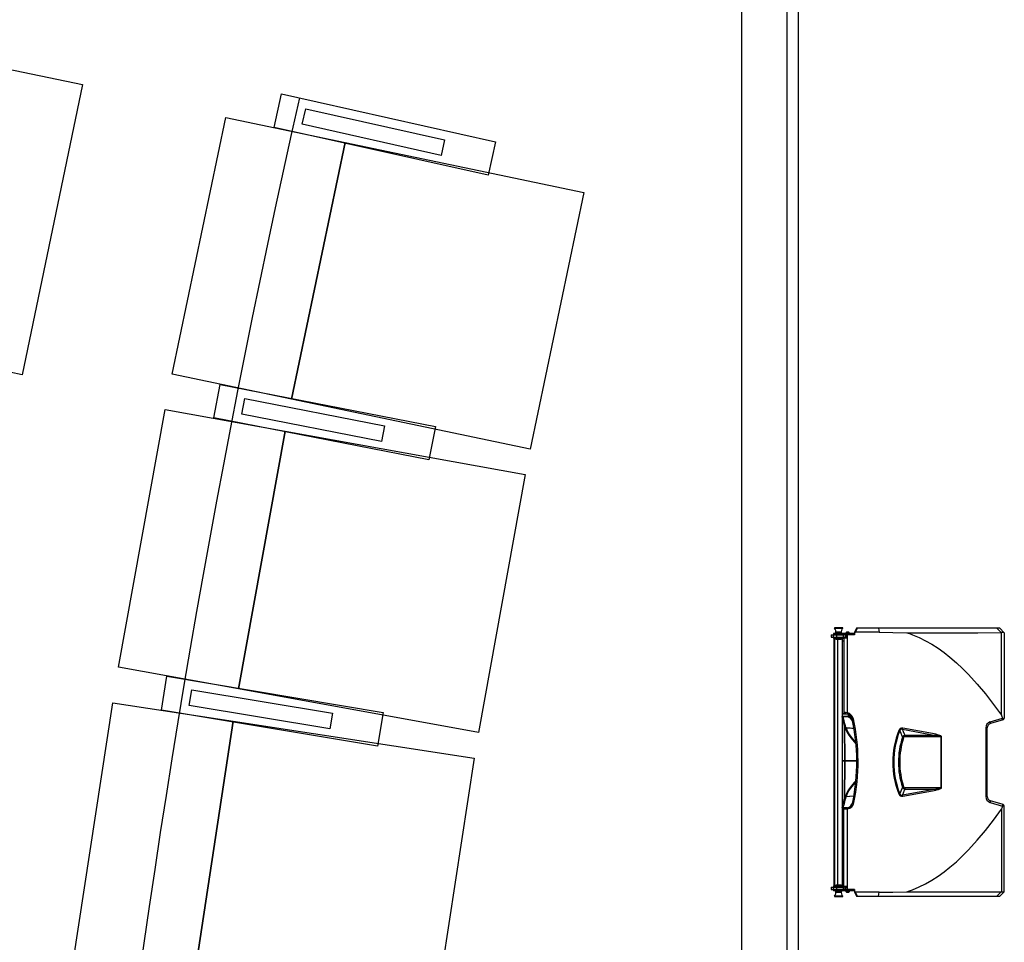
# Model space of a CAD drawing. Units: millimetres. Extents: x 337150 to 791613, y 158598 to 263348.
# Drawn here: x 641051 to 642780, y 191009 to 192629 of the extents above; entities that cross this region are included whole.
import ezdxf

# ---------------------------------------------------------------- set-up
doc = ezdxf.new("R2010")
doc.units = ezdxf.units.MM
doc.header["$LTSCALE"] = 10
doc.layers.add('도면층2', color=254, linetype='Continuous')

msp = doc.modelspace()

# ---------------------------------------------------------------- linework, layer by layer
at = {"layer": '도면층2', "color": 253}
for p, q in [((642318.264, 194699.392), (642318.264, 188335.771)), ((642398.264, 194697.926), (642398.264, 188335.771)), ((642418.264, 194660.565), (642418.264, 188335.771)), ((642418.264, 194660.565), (642418.264, 188335.771)), ((640742.389, 192602.045), (641161.411, 192514.84)), ((641161.411, 192514.84), (641055.461, 192005.748)), ((641497.882, 192439.853), (641510.989, 192498.404)), ((641510.989, 192498.404), (641886.691, 192414.304)), ((641547.242, 192445.2), (641553.359, 192472.523)), ((641553.359, 192472.523), (641797.321, 192417.913)), ((641318.941, 192006.909), (641413.252, 192457.137)), ((641413.252, 192457.137), (641622.706, 192413.262)), ((641791.205, 192390.589), (641547.242, 192445.2)), ((641873.585, 192355.753), (641497.882, 192439.853)), ((641528.395, 191963.034), (641622.706, 192413.262)), ((641622.706, 192413.262), (641528.395, 191963.034)), ((641622.706, 192413.262), (642041.614, 192325.511)), ((641797.321, 192417.913), (641791.205, 192390.589)), ((641886.691, 192414.304), (641873.585, 192355.753)), ((642041.614, 192325.511), (641947.303, 191875.283)), ((641055.461, 192005.748), (640636.439, 192092.953)), ((641528.395, 191963.034), (641318.941, 192006.909)), ((641391.899, 191929.886), (641403.393, 191988.775)), ((641403.393, 191988.775), (641781.263, 191915.021)), ((641441.094, 191936.586), (641446.457, 191964.068)), ((641446.457, 191964.068), (641691.827, 191916.175)), ((641947.303, 191875.283), (641528.395, 191963.034)), ((641224.91, 191492.194), (641306.826, 191944.841)), ((641306.826, 191944.841), (641517.406, 191906.732)), ((641769.768, 191856.132), (641391.899, 191929.886)), ((641686.463, 191888.694), (641441.094, 191936.586)), ((641435.49, 191454.085), (641517.406, 191906.732)), ((641517.406, 191906.732), (641435.49, 191454.085)), ((641517.406, 191906.732), (641938.565, 191830.515)), ((641691.827, 191916.175), (641686.463, 191888.694)), ((641781.263, 191915.021), (641769.768, 191856.132)), ((641938.565, 191830.515), (641856.649, 191377.867)), ((642481.651, 191561.022), (642496.251, 191561.022)), ((642496.181, 191561.193), (642481.721, 191561.193)), ((642486.451, 191561.693), (642486.951, 191562.193)), ((642486.451, 191561.693), (642491.451, 191561.693)), ((642486.451, 191561.193), (642486.451, 191561.693)), ((642486.951, 191562.193), (642490.951, 191562.193)), ((642490.951, 191562.193), (642491.451, 191561.693)), ((642491.451, 191561.693), (642491.451, 191561.193)), ((642520.215, 191560.593), (642516.951, 191553.593)), ((642518.698, 191553.593), (642521.962, 191560.593)), ((642772.251, 191560.593), (642520.215, 191560.593)), ((642558.961, 191560.593), (642559.951, 191553.593)), ((642771.7, 191555.907), (642767, 191560.593)), ((642772.251, 191560.593), (642779.951, 191552.894)), ((642476.097, 191548.843), (642476.097, 191544.843)), ((642476.097, 191548.843), (642498.07, 191548.843)), ((642476.097, 191544.843), (642498.07, 191544.843)), ((642479.644, 191548.843), (642479.644, 191544.843)), ((642515.951, 191551.193), (642479.951, 191551.193)), ((642479.951, 191551.193), (642479.951, 191549.193)), ((642516.951, 191549.193), (642479.951, 191549.193)), ((642500.951, 191544.493), (642479.951, 191544.493)), ((642479.951, 191544.493), (642479.951, 191542.493)), ((642497.951, 191542.493), (642479.951, 191542.493)), ((642480.451, 191549.193), (642480.451, 191548.843)), ((642480.451, 191544.843), (642480.451, 191544.493)), ((642483.951, 191551.985), (642484.951, 191551.985)), ((642483.951, 191551.193), (642483.951, 191551.985)), ((642484.451, 191541.693), (642484.451, 191542.493)), ((642484.951, 191553.443), (642485.201, 191553.693)), ((642484.951, 191553.443), (642492.951, 191553.443)), ((642484.951, 191551.443), (642484.951, 191553.443)), ((642492.951, 191551.443), (642484.951, 191551.443)), ((642485.201, 191551.193), (642484.951, 191551.443)), ((642485.151, 191551.193), (642485.151, 191551.243)), ((642492.701, 191553.693), (642485.201, 191553.693)), ((642485.368, 191548.843), (642485.368, 191544.843)), ((642486.451, 191548.843), (642486.451, 191549.193)), ((642486.451, 191544.493), (642486.451, 191544.843)), ((642487.048, 191551.193), (642487.048, 191549.193)), ((642487.048, 191544.493), (642487.048, 191542.493)), ((642491.451, 191549.193), (642491.451, 191548.843)), ((642491.451, 191544.843), (642491.451, 191544.493)), ((642492.701, 191553.693), (642492.951, 191553.443)), ((642492.951, 191551.443), (642492.701, 191551.193)), ((642492.751, 191551.243), (642492.751, 191551.193)), ((642492.951, 191553.443), (642492.951, 191551.443)), ((642492.951, 191551.985), (642493.951, 191551.985)), ((642493.451, 191542.493), (642493.451, 191541.693)), ((642493.951, 191551.985), (642493.951, 191551.193)), ((642495.664, 191551.193), (642495.664, 191549.193)), ((642495.664, 191544.493), (642495.664, 191542.493)), ((642496.094, 191549.193), (642496.094, 191548.843)), ((642496.094, 191544.843), (642496.094, 191544.493)), ((642496.47, 191548.843), (642496.47, 191549.193)), ((642496.47, 191544.493), (642496.47, 191544.843)), ((642497.138, 191548.843), (642497.138, 191544.843)), ((642497.146, 191548.843), (642497.146, 191544.843)), ((642497.568, 191548.843), (642497.568, 191544.843)), ((642497.717, 191544.843), (642497.717, 191548.843)), ((642497.951, 191544.493), (642497.951, 191410.757)), ((642502.94, 191544.193), (642497.951, 191544.193)), ((642497.951, 191543.693), (642503.003, 191543.693)), ((642498.405, 191544.493), (642498.405, 191549.193)), ((642508.951, 191551.743), (642500.951, 191551.743)), ((642500.951, 191551.443), (642500.951, 191551.743)), ((642508.951, 191551.443), (642500.951, 191551.443)), ((642500.951, 191549.193), (642500.951, 191544.193)), ((642504.016, 191544.693), (642500.951, 191544.693)), ((642508.701, 191551.993), (642501.201, 191551.993)), ((642506.852, 191553.704), (642503.049, 191553.704)), ((642505.748, 191553.793), (642503.301, 191553.793)), ((642503.473, 191549.193), (642503.473, 191544.693)), ((642503.866, 191544.09), (642503.651, 191544.148)), ((642503.898, 191553.793), (642503.976, 191553.785)), ((642503.976, 191553.785), (642504.154, 191553.793)), ((642504.016, 191544.693), (642504.016, 191549.193)), ((642504.493, 191412.214), (642504.493, 191549.193)), ((642505.525, 191553.793), (642505.703, 191553.785)), ((642505.703, 191553.785), (642505.803, 191553.793)), ((642506.6, 191553.793), (642505.803, 191553.793)), ((642506.577, 191553.793), (642506.678, 191553.785)), ((642506.678, 191553.785), (642506.6, 191553.793)), ((642508.951, 191551.743), (642508.951, 191551.443)), ((642515.951, 191549.193), (642515.951, 191551.193)), ((642516.951, 191553.593), (642516.951, 191549.193)), ((642559.951, 191553.593), (642518.698, 191553.593)), ((642559.951, 191553.593), (642584.249, 191553.426)), ((642584.249, 191553.426), (642608.547, 191552.924)), ((642608.547, 191552.924), (642650.333, 191552.927)), ((642608.547, 191552.924), (642613.696, 191551.208)), ((642613.696, 191551.208), (642618.796, 191549.337)), ((642618.796, 191549.337), (642630.421, 191544.433)), ((642630.421, 191544.433), (642641.735, 191538.804)), ((642650.333, 191552.927), (642691.951, 191552.931)), ((642691.951, 191552.931), (642733.422, 191552.935)), ((642733.422, 191552.935), (642774.677, 191552.939)), ((642774.677, 191552.939), (642771.7, 191555.907)), ((642774.769, 191552.938), (642774.677, 191552.939)), ((642774.769, 191408.135), (642774.769, 191552.938)), ((642779.951, 191552.893), (642779.951, 191402.834)), ((642480.451, 191541.593), (642480.451, 191539.993)), ((642495.451, 191541.593), (642480.451, 191541.593)), ((642480.451, 191541.593), (642480.451, 191539.993)), ((642480.451, 191539.993), (642480.451, 191111.193)), ((642482.797, 191539.593), (642481.951, 191539.593)), ((642481.951, 191539.593), (642481.951, 191111.593)), ((642484.451, 191541.693), (642493.451, 191541.693)), ((642485.451, 191541.593), (642485.451, 191541.693)), ((642486.951, 191541.593), (642486.951, 191109.593)), ((642490.8, 191541.693), (642490.8, 191541.593)), ((642490.871, 191541.693), (642490.871, 191541.593)), ((642492.026, 191541.693), (642492.026, 191541.593)), ((642492.169, 191541.693), (642492.169, 191541.593)), ((642497.951, 191538.193), (642495.225, 191538.193)), ((642495.451, 191541.593), (642495.451, 191109.593)), ((642495.451, 191538.093), (642495.458, 191538.193)), ((642641.735, 191538.804), (642652.705, 191532.539)), ((642652.705, 191532.539), (642663.624, 191525.508)), ((642663.624, 191525.508), (642674.197, 191517.943)), ((642674.197, 191517.943), (642684.423, 191509.913)), ((642684.423, 191509.913), (642695.769, 191500.184)), ((641435.49, 191454.085), (641224.91, 191492.194)), ((642695.769, 191500.184), (642706.708, 191489.98)), ((641299.955, 191417.203), (641309.828, 191476.385)), ((641309.828, 191476.385), (641689.58, 191413.032)), ((642706.708, 191489.98), (642717.256, 191479.371)), ((642717.256, 191479.371), (642732.527, 191462.674)), ((642732.527, 191462.674), (642746.797, 191445.627)), ((641348.947, 191425.251), (641353.555, 191452.869)), ((641353.555, 191452.869), (641600.147, 191411.73)), ((641856.649, 191377.867), (641435.49, 191454.085)), ((642746.797, 191445.627), (642761.106, 191427.128)), ((641145.045, 190975.091), (641214.504, 191429.816)), ((641214.504, 191429.816), (641426.05, 191397.503)), ((641595.539, 191384.112), (641348.947, 191425.251)), ((642761.106, 191427.128), (642774.769, 191408.135)), ((641679.707, 191353.849), (641299.955, 191417.203)), ((641600.147, 191411.73), (641595.539, 191384.112)), ((641689.58, 191413.032), (641679.707, 191353.849)), ((642497.951, 191410.757), (642495.451, 191410.706)), ((642495.451, 191410.593), (642500.974, 191410.593)), ((642505.616, 191409.659), (642495.451, 191409.684)), ((642495.451, 191405.685), (642506.476, 191405.657)), ((642509.294, 191405.628), (642495.451, 191405.628)), ((642495.451, 191405.593), (642502.04, 191405.593)), ((642495.531, 191405.593), (642495.451, 191405.593)), ((642501.19, 191412.593), (642497.951, 191412.593)), ((642500.974, 191410.593), (642503.748, 191410.268)), ((642504.493, 191412.214), (642501.19, 191412.593)), ((642506.476, 191405.657), (642506.485, 191409.253)), ((642506.476, 191405.657), (642506.803, 191405.744)), ((642506.476, 191405.657), (642509.294, 191405.628)), ((642506.803, 191405.744), (642507.118, 191405.978)), ((642507.118, 191405.978), (642507.41, 191406.352)), ((642507.41, 191406.352), (642507.666, 191406.849)), ((642507.666, 191406.849), (642507.878, 191407.453)), ((642507.878, 191407.453), (642508.037, 191408.14)), ((642508.037, 191408.14), (642508.061, 191408.277)), ((641356.591, 190942.777), (641426.05, 191397.503)), ((641426.05, 191397.503), (641356.591, 190942.777)), ((641426.05, 191397.503), (641849.143, 191332.875)), ((642495.451, 191400.68), (642496.127, 191400.68)), ((642496.127, 191400.68), (642497.41, 191394.65)), ((642497.41, 191394.65), (642499.036, 191388.679)), ((642499.891, 191393.057), (642498.097, 191400.989)), ((642499.036, 191388.679), (642499.324, 191328.093)), ((642500.957, 191389.202), (642499.891, 191393.057)), ((642500.049, 191388.679), (642500.642, 191386.714)), ((642500.337, 191328.093), (642500.049, 191388.679)), ((642501.538, 191387.278), (642500.957, 191389.202)), ((642503.129, 191382.746), (642501.538, 191387.278)), ((642508.621, 191403.628), (642509.572, 191403.628)), ((642755.251, 191396.28), (642776.522, 191402.581)), ((642777.803, 191399.957), (642755.679, 191393.404)), ((642776.281, 191399.506), (642776.287, 191399.508)), ((642776.287, 191399.508), (642776.462, 191399.606)), ((642776.462, 191399.606), (642776.708, 191400.023)), ((642776.522, 191402.581), (642776.545, 191402.484)), ((642776.742, 191401.537), (642776.545, 191402.484)), ((642776.708, 191400.023), (642776.8, 191400.689)), ((642776.8, 191400.689), (642776.742, 191401.537)), ((642500.642, 191386.714), (642502.471, 191381.488)), ((642502.471, 191381.488), (642503.654, 191378.732)), ((642502.537, 191386.273), (642502.545, 191386.317)), ((642503.476, 191383.469), (642502.537, 191386.273)), ((642502.537, 191386.273), (642504.531, 191386.121)), ((642502.545, 191386.317), (642502.546, 191386.32)), ((642502.546, 191386.32), (642502.547, 191386.315)), ((642502.546, 191386.317), (642509.306, 191385.802)), ((642505.091, 191378.409), (642503.129, 191382.746)), ((642504.875, 191379.967), (642503.476, 191383.469)), ((642503.654, 191378.732), (642505.043, 191376.083)), ((642504.531, 191386.121), (642512.506, 191385.502)), ((642506.269, 191377.299), (642504.875, 191379.967)), ((642505.043, 191376.083), (642506.936, 191373.252)), ((642507.515, 191374.43), (642505.091, 191378.409)), ((642508.152, 191374.381), (642506.269, 191377.299)), ((642506.936, 191373.252), (642508.954, 191370.521)), ((642511.716, 191368.843), (642507.515, 191374.43)), ((642510.421, 191371.27), (642508.152, 191374.381)), ((642508.954, 191370.521), (642511.153, 191367.646)), ((642509.306, 191385.802), (642515.647, 191385.288)), ((642513.532, 191367.318), (642510.421, 191371.27)), ((642512.506, 191385.502), (642515.693, 191385.25)), ((642596.289, 191380.642), (642598.036, 191376.479)), ((642598.036, 191376.479), (642599.878, 191372.087)), ((642599.878, 191372.087), (642601.024, 191369.349)), ((642602.908, 191379.158), (642601.093, 191383.408)), ((642601.093, 191383.408), (642659.944, 191372.658)), ((642660.368, 191374.505), (642601.517, 191385.255)), ((642604.776, 191374.795), (642602.908, 191379.158)), ((642605.693, 191372.658), (642604.776, 191374.795)), ((642605.693, 191372.658), (642605.693, 191370.81)), ((642659.944, 191372.658), (642605.693, 191372.658)), ((642605.693, 191370.81), (642668.574, 191370.81)), ((642668.574, 191371.158), (642668.574, 191280.029)), ((642669.556, 191370.695), (642668.998, 191371.507)), ((642669.563, 191370.682), (642669.556, 191370.695)), ((642669.563, 191280.505), (642669.563, 191370.682)), ((642749.951, 191385.733), (642747.375, 191385.733)), ((642747.375, 191385.733), (642747.375, 191265.454)), ((642749.951, 191265.454), (642749.951, 191385.733)), ((642511.153, 191367.646), (642516.381, 191361.316)), ((642518.723, 191360.566), (642511.716, 191368.843)), ((642517.021, 191363.172), (642513.532, 191367.318)), ((642516.381, 191361.316), (642519.44, 191357.98)), ((642519.078, 191360.899), (642517.021, 191363.172)), ((642519.076, 191360.202), (642518.723, 191360.566)), ((642601.024, 191369.349), (642603.132, 191368.672)), ((641849.143, 191332.875), (641779.684, 190878.15)), ((642520.942, 191328.093), (642495.451, 191328.093)), ((642520.945, 191327.593), (642495.451, 191327.593)), ((642499.25, 191327.593), (642498.939, 191262.172)), ((642499.952, 191262.172), (642500.262, 191327.593)), ((642583.984, 191325.593), (642585.881, 191325.593)), ((642594.051, 191325.593), (642596.372, 191325.593)), ((642511.153, 191283.541), (642507.407, 191278.586)), ((642513.76, 191286.779), (642511.153, 191283.541)), ((642511.716, 191282.344), (642516.887, 191288.603)), ((642512.669, 191282.811), (642515.146, 191285.835)), ((642516.437, 191289.935), (642513.76, 191286.779)), ((642515.146, 191285.835), (642517.884, 191289.007)), ((642519.182, 191292.999), (642516.437, 191289.935)), ((642516.887, 191288.603), (642519.126, 191291.046)), ((642517.884, 191289.007), (642519.134, 191290.371)), ((642519.407, 191293.239), (642519.182, 191292.999)), ((642501.399, 191266.775), (642500.642, 191264.473)), ((642502.268, 191269.177), (642501.399, 191266.775)), ((642501.538, 191263.909), (642503.307, 191268.969)), ((642504.376, 191273.913), (642502.268, 191269.177)), ((642502.537, 191264.914), (642502.964, 191266.215)), ((642515.788, 191265.919), (642502.545, 191264.879)), ((642502.964, 191266.215), (642504.103, 191269.366)), ((642503.307, 191268.969), (642504.449, 191271.635)), ((642504.103, 191269.366), (642504.875, 191271.22)), ((642505.812, 191276.315), (642504.376, 191273.913)), ((642504.449, 191271.635), (642505.793, 191274.191)), ((642504.875, 191271.22), (642505.798, 191273.158)), ((642505.793, 191274.191), (642507.63, 191276.918)), ((642505.798, 191273.158), (642507.035, 191275.268)), ((642507.407, 191278.586), (642505.812, 191276.315)), ((642507.035, 191275.268), (642508.62, 191277.518)), ((642507.63, 191276.918), (642509.586, 191279.561)), ((642515.767, 191265.942), (642508.019, 191265.335)), ((642508.62, 191277.518), (642510.421, 191279.917)), ((642509.586, 191279.561), (642511.716, 191282.344)), ((642510.421, 191279.917), (642512.669, 191282.811)), ((642598.036, 191274.708), (642596.289, 191270.545)), ((642599.878, 191279.1), (642598.036, 191274.708)), ((642601.024, 191281.838), (642599.878, 191279.1)), ((642601.024, 191281.838), (642603.132, 191282.515)), ((642659.944, 191278.529), (642601.093, 191267.779)), ((642601.093, 191267.779), (642602.908, 191272.029)), ((642601.517, 191265.932), (642660.368, 191276.682)), ((642602.908, 191272.029), (642604.776, 191276.392)), ((642604.776, 191276.392), (642605.693, 191278.529)), ((642668.574, 191280.377), (642605.693, 191280.377)), ((642605.693, 191278.529), (642605.693, 191280.377)), ((642605.693, 191278.529), (642659.944, 191278.529)), ((642668.998, 191279.68), (642669.556, 191280.492)), ((642669.556, 191280.492), (642669.563, 191280.505)), ((642496.127, 191250.507), (642495.451, 191250.507)), ((642500.642, 191264.473), (642499.952, 191262.172)), ((642500.861, 191261.654), (642501.538, 191263.909)), ((642501.599, 191264.092), (642501.547, 191263.902)), ((642508.019, 191265.335), (642502.537, 191264.914)), ((642502.537, 191264.914), (642502.545, 191264.87)), ((642502.545, 191264.87), (642502.546, 191264.867)), ((642502.546, 191264.867), (642502.546, 191264.868)), ((642749.951, 191265.454), (642747.375, 191265.454)), ((642755.251, 191254.907), (642776.522, 191248.606)), ((642777.803, 191251.23), (642755.679, 191257.783)), ((642776.281, 191251.681), (642776.287, 191251.679)), ((642776.287, 191251.679), (642776.462, 191251.581)), ((642776.462, 191251.581), (642776.708, 191251.164)), ((642776.522, 191248.606), (642776.545, 191248.703)), ((642776.742, 191249.65), (642776.545, 191248.703)), ((642776.708, 191251.164), (642776.8, 191250.498)), ((642776.8, 191250.498), (642776.742, 191249.65)), ((642495.451, 191245.594), (642495.531, 191245.594)), ((642495.451, 191245.459), (642497.951, 191245.43)), ((642502.04, 191245.593), (642495.542, 191245.593)), ((642497.951, 191106.693), (642497.951, 191245.43)), ((642497.951, 191243.593), (642502.278, 191243.593)), ((642503.9, 191245.739), (642502.04, 191245.593)), ((642502.278, 191243.593), (642504.493, 191243.763)), ((642504.493, 191101.993), (642504.493, 191243.763)), ((642761.106, 191224.059), (642774.769, 191243.052)), ((642774.769, 191243.052), (642774.769, 191098.249)), ((642779.951, 191098.293), (642779.951, 191248.353)), ((642746.797, 191205.56), (642761.106, 191224.059)), ((642732.527, 191188.513), (642746.797, 191205.56)), ((642717.256, 191171.816), (642732.527, 191188.513)), ((642706.708, 191161.207), (642717.256, 191171.816)), ((642684.423, 191141.274), (642695.769, 191151.003)), ((642695.769, 191151.003), (642706.708, 191161.207)), ((642663.624, 191125.679), (642674.197, 191133.244)), ((642674.197, 191133.244), (642684.423, 191141.274)), ((642480.451, 191111.193), (642480.451, 191109.593)), ((642480.451, 191111.193), (642480.451, 191109.593)), ((642482.797, 191111.593), (642481.951, 191111.593)), ((642495.225, 191112.993), (642497.951, 191112.993)), ((642495.458, 191112.993), (642495.451, 191113.094)), ((642630.421, 191106.754), (642641.735, 191112.383)), ((642641.735, 191112.383), (642652.705, 191118.648)), ((642652.705, 191118.648), (642663.624, 191125.679)), ((642476.097, 191106.343), (642476.097, 191102.343)), ((642476.097, 191106.343), (642498.07, 191106.343)), ((642476.097, 191102.343), (642498.07, 191102.343)), ((642479.644, 191106.343), (642479.644, 191102.343)), ((642497.951, 191108.693), (642479.951, 191108.693)), ((642479.951, 191108.693), (642479.951, 191106.693)), ((642500.951, 191106.693), (642479.951, 191106.693)), ((642516.951, 191101.993), (642479.951, 191101.993)), ((642479.951, 191101.993), (642479.951, 191099.993)), ((642515.951, 191099.993), (642479.951, 191099.993)), ((642480.451, 191109.593), (642495.451, 191109.593)), ((642480.451, 191106.693), (642480.451, 191106.343)), ((642480.451, 191102.343), (642480.451, 191101.993)), ((642483.951, 191099.202), (642483.951, 191099.993)), ((642484.951, 191099.202), (642483.951, 191099.202)), ((642493.451, 191109.493), (642484.451, 191109.493)), ((642484.451, 191108.693), (642484.451, 191109.493)), ((642484.951, 191099.743), (642485.201, 191099.993)), ((642484.951, 191099.743), (642492.951, 191099.743)), ((642484.951, 191097.743), (642484.951, 191099.743)), ((642492.951, 191097.743), (642484.951, 191097.743)), ((642485.201, 191097.493), (642484.951, 191097.743)), ((642485.201, 191097.493), (642492.701, 191097.493)), ((642485.368, 191106.343), (642485.368, 191102.343)), ((642485.451, 191109.493), (642485.451, 191109.593)), ((642486.451, 191106.343), (642486.451, 191106.693)), ((642486.451, 191101.993), (642486.451, 191102.343)), ((642487.048, 191108.693), (642487.048, 191106.693)), ((642487.048, 191101.993), (642487.048, 191099.993)), ((642491.451, 191106.693), (642491.451, 191106.343)), ((642491.451, 191102.343), (642491.451, 191101.993)), ((642492.451, 191109.593), (642492.451, 191109.493)), ((642492.701, 191099.993), (642492.951, 191099.743)), ((642492.951, 191097.743), (642492.701, 191097.493)), ((642492.951, 191099.743), (642492.951, 191097.743)), ((642493.951, 191099.202), (642492.951, 191099.202)), ((642493.451, 191109.493), (642493.451, 191108.693)), ((642493.951, 191099.993), (642493.951, 191099.202)), ((642495.664, 191108.693), (642495.664, 191106.693)), ((642495.664, 191101.993), (642495.664, 191099.993)), ((642496.094, 191106.693), (642496.094, 191106.343)), ((642496.094, 191102.343), (642496.094, 191101.993)), ((642496.47, 191106.343), (642496.47, 191106.693)), ((642496.47, 191101.993), (642496.47, 191102.343)), ((642497.138, 191106.343), (642497.138, 191102.343)), ((642497.146, 191106.343), (642497.146, 191102.343)), ((642497.568, 191106.343), (642497.568, 191102.343)), ((642497.717, 191102.343), (642497.717, 191106.343)), ((642503.003, 191107.493), (642497.951, 191107.493)), ((642497.951, 191106.993), (642503.481, 191106.993)), ((642498.405, 191101.993), (642498.405, 191106.693)), ((642500.951, 191101.993), (642500.951, 191106.993)), ((642500.951, 191106.493), (642504.016, 191106.493)), ((642500.951, 191099.743), (642508.951, 191099.743)), ((642500.951, 191099.443), (642500.951, 191099.743)), ((642500.951, 191099.443), (642508.951, 191099.443)), ((642501.201, 191099.193), (642508.701, 191099.193)), ((642502.951, 191106.851), (642503.651, 191107.039)), ((642503.049, 191097.483), (642506.852, 191097.483)), ((642503.375, 191097.393), (642503.255, 191097.402)), ((642503.255, 191097.402), (642503.311, 191097.393)), ((642503.301, 191097.393), (642506.601, 191097.393)), ((642503.473, 191106.493), (642503.473, 191101.993)), ((642504.016, 191101.993), (642504.016, 191106.493)), ((642504.41, 191097.402), (642504.291, 191097.393)), ((642504.585, 191097.393), (642504.41, 191097.402)), ((642506.106, 191097.402), (642505.931, 191097.393)), ((642506.161, 191097.393), (642506.106, 191097.402)), ((642508.951, 191099.743), (642508.951, 191099.443)), ((642515.951, 191099.993), (642515.951, 191101.993)), ((642516.951, 191101.993), (642516.951, 191097.593)), ((642516.951, 191097.593), (642520.215, 191090.593)), ((642521.962, 191090.593), (642518.698, 191097.593)), ((642559.951, 191097.593), (642518.698, 191097.593)), ((642558.961, 191090.593), (642559.951, 191097.593)), ((642559.951, 191097.593), (642584.249, 191097.761)), ((642584.249, 191097.761), (642608.547, 191098.263)), ((642608.547, 191098.263), (642613.696, 191099.979)), ((642608.547, 191098.263), (642650.333, 191098.26)), ((642613.696, 191099.979), (642618.796, 191101.85)), ((642618.796, 191101.85), (642630.421, 191106.754)), ((642650.333, 191098.26), (642691.951, 191098.256)), ((642691.951, 191098.256), (642733.422, 191098.252)), ((642733.422, 191098.252), (642774.677, 191098.248)), ((642771.7, 191095.28), (642767, 191090.593)), ((642774.677, 191098.248), (642771.7, 191095.28)), ((642772.251, 191090.593), (642779.951, 191098.293)), ((642774.769, 191098.249), (642774.677, 191098.248)), ((642779.951, 191098.293), (642779.951, 191098.293)), ((642496.251, 191090.165), (642481.651, 191090.165)), ((642481.721, 191089.993), (642496.181, 191089.993)), ((642486.451, 191089.493), (642486.451, 191089.993)), ((642491.451, 191089.493), (642486.451, 191089.493)), ((642486.951, 191088.993), (642486.451, 191089.493)), ((642490.951, 191088.993), (642486.951, 191088.993)), ((642491.451, 191089.493), (642490.951, 191088.993)), ((642491.451, 191089.993), (642491.451, 191089.493)), ((642520.215, 191090.593), (642772.251, 191090.593))]:
    msp.add_line(p, q, dxfattribs=at)
for centre, radius, start, end in [((660018.267, 188324.874), 18940, 167.2917921, 192.6423007), ((642481.721, 191561.093), 0.1, 90, 225.515536), ((642475.351, 191554.608), 8.991, 343.042574, 45.515536), ((642502.551, 191554.608), 8.991, 134.484464, 196.957426), ((642496.181, 191561.093), 0.1, 314.484464, 90), ((642501.201, 191551.743), 0.25, 90, 180), ((642501.201, 191551.443), 0.25, 180, 270), ((642506.824, 191549.041), 6, 128.984641, 150.517328), ((642502.956, 191544.71), 0.516, 268.185183, 358.210498), ((642501.967, 191543.816), 1.043, 353.229453, 21.182617), ((642503.01, 191544.7), 1.006, 269.601782, 359.653681), ((642503.301, 191553.393), 0.4, 90, 128.984641), ((642506.601, 191553.393), 0.4, 51.015359, 90), ((642503.078, 191549.041), 6, 29.482672, 51.015359), ((642508.701, 191551.743), 0.25, 0, 90), ((642508.701, 191551.443), 0.25, 270, 0), ((642776.991, 191510.417), 42.579, 86.014222, 92.991149), ((642495.531, 191403.593), 2, 12.876205, 90), ((642345.297, 191384.869), 151.656, 5.984299, 7.854036), ((642496.411, 191412.099), 4.805, 341.73416, 5.903184), ((642502.04, 191393.593), 12, 11.619374, 90), ((642500.484, 191412.634), 4.031, 324.069146, 354.026734), ((642500.974, 191398.593), 12, 12.472813, 76.63244), ((642501.256, 191398.593), 14, 12.472813, 76.63244), ((642505.679, 191404.107), 3.922, 352.990821, 22.823376), ((642501.596, 191372.206), 28.994, 96.931238, 100.87294), ((642439.634, 191390.754), 59.352, 9.930334, 12.934427), ((642507.799, 191360.331), 29.671, 103.332645, 107.177196), ((642499.543, 191287.927), 100.753, 89.712056, 90.287944), ((642499.757, 191390.233), 1.582, 280.638511, 319.329861), ((642502.582, 191387.364), 1.032, 184.725217, 267.935229), ((642502.733, 191387.448), 1.191, 195.592609, 260.556479), ((642510.154, 191420.314), 19.296, 277.554112, 284.318549), ((642170.951, 191325.593), 350, 348.393829, 12.472813), ((642171.233, 191325.593), 352, 348.393829, 12.472813), ((642758.375, 191385.733), 11, 106.5, 180), ((642757.951, 191385.733), 8, 106.5, 180), ((642750.131, 191394.048), 5.585, 353.374326, 23.55384), ((642776.951, 191402.834), 3, 286.5, 0), ((642735.132, 191325.62), 151.149, 158.363191, 180.009862), ((642736.646, 191325.597), 150.765, 158.586017, 180.001257), ((642600.223, 191379.515), 5.884, 77.29929, 161.817222), ((642580.31, 191345.646), 38.471, 65.458998, 68.141175), ((642599.749, 191380.187), 3.49, 67.347669, 172.507555), ((642606.366, 191366.759), 5.937, 96.508286, 154.135248), ((642583.792, 191388.351), 17.994, 344.054806, 350.093112), ((642605.777, 191368.106), 2.706, 91.783013, 167.924454), ((642642.643, 191377.601), 17.994, 344.054806, 350.093112), ((642647.707, 191396.998), 33.213, 308.923038, 309.869574), ((642665.59, 191363.7), 8.033, 60.355898, 68.194409), ((642734.831, 191325.59), 140.78, 161.890741, 179.998675), ((642737.163, 191325.57), 140.792, 162.173483, 179.990622), ((642735.142, 191325.569), 151.159, 179.990879, 201.636069), ((642736.655, 191325.592), 150.774, 179.999365, 201.413363), ((642734.806, 191325.593), 140.756, 179.999739, 198.110847), ((642737.165, 191325.617), 140.793, 180.009494, 197.826402), ((642580.31, 191305.54), 38.471, 291.858825, 294.541002), ((642600.227, 191271.679), 5.89, 198.234724, 282.648765), ((642599.754, 191271.009), 3.496, 187.624314, 292.520463), ((642606.371, 191284.435), 5.945, 205.906753, 263.449713), ((642583.792, 191262.836), 17.994, 9.906888, 15.945194), ((642605.787, 191283.092), 2.717, 192.262623, 268.029911), ((642642.643, 191273.586), 17.994, 9.906888, 15.945194), ((642665.59, 191287.487), 8.033, 291.805591, 299.644102), ((642647.707, 191254.189), 33.213, 50.130426, 51.076962), ((642342.834, 191266.617), 154.137, 352.161013, 354.000652), ((642590.771, 191233.862), 96.097, 162.866133, 170.025448), ((642501.596, 191278.981), 28.994, 259.12706, 263.068762), ((642439.853, 191260.389), 59.129, 347.059914, 350.075325), ((642591.497, 191233.724), 94.842, 162.873068, 169.997185), ((642507.611, 191290.523), 29.647, 252.993018, 256.840818), ((642499.446, 191362.924), 100.753, 269.712056, 270.287944), ((642499.662, 191260.605), 1.593, 41.162436, 79.503961), ((642502.741, 191263.73), 1.201, 99.746621, 164.10429), ((642502.585, 191263.915), 0.949, 92.405246, 141.380009), ((642502.04, 191257.593), 12, 278.918346, 348.393829), ((642502.323, 191257.593), 14, 278.918346, 348.393829), ((642511.261, 191234.618), 20.717, 76.673413, 82.975702), ((642758.375, 191265.454), 11, 180, 253.5), ((642757.951, 191265.454), 8, 180, 253.5), ((642750.131, 191257.139), 5.585, 336.44616, 6.625674), ((642776.951, 191248.353), 3, 0, 73.5), ((642495.531, 191247.594), 2, 270, 347.123795), ((642497.904, 191244.086), 4.402, 353.570409, 20.023235), ((642500.568, 191243.662), 3.926, 1.468008, 31.929079), ((642475.351, 191096.579), 8.991, 314.484464, 16.957426), ((642502.551, 191096.579), 8.991, 163.042574, 225.515536), ((642501.201, 191099.743), 0.25, 90, 180), ((642501.201, 191099.443), 0.25, 180, 270), ((642506.824, 191102.146), 6, 209.482672, 231.015359), ((642501.967, 191107.37), 1.043, 338.817383, 6.770547), ((642502.956, 191106.477), 0.516, 1.780864, 91.823455), ((642503.01, 191106.487), 1.006, 0.348378, 90.396159), ((642503.301, 191097.793), 0.4, 231.015359, 270), ((642506.601, 191097.793), 0.4, 270, 308.984641), ((642503.078, 191102.146), 6, 308.984641, 330.517328), ((642508.701, 191099.743), 0.25, 0, 90), ((642508.701, 191099.443), 0.25, 270, 0), ((642776.991, 191140.77), 42.579, 267.008851, 273.985778), ((642481.721, 191090.093), 0.1, 134.484464, 270), ((642496.181, 191090.093), 0.1, 270, 45.515536)]:
    msp.add_arc(centre, radius, start, end, dxfattribs=at)
at = {"layer": '도면층2', "color": 253, "extrusion": (0, 0, -1)}
for centre, major_axis, ratio, start_param, end_param in [((642517.839, 191550.765), (-1.58, -2.638), 0.64562729, 2.00160378, 2.77265035), ((642509.13, 191409.629), (-10.024, 0.113), 0.39901359, 4.55358065, 4.69156857), ((642772.951, 191328.579), (-0.993, -80.147), 0.08645606, 3.26205679, 3.53467317), ((642509.413, 191409.629), (-10.869, 0.126), 0.55198186, 4.48397854, 4.69136627), ((642772.951, 191401.649), (-7, -1.186), 0.03675322, 2.11618111, 3.14782226), ((642626.831, 191370.81), (-42.027, 0), 0.07138314, 2.47818302, 3.02525325), ((642627.255, 191370.81), (-42.027, 0), 0.14276627, 2.47818302, 3.02525325), ((642668.574, 191358.016), (0, -12.795), 0.54710798, 3.14159265, 3.28340066), ((642626.831, 191280.377), (-42.027, 0), 0.07138314, 3.25793205, 3.80500229), ((642627.255, 191280.377), (-42.027, 0), 0.14276627, 3.25793205, 3.80500229), ((642668.574, 191293.171), (0, 12.795), 0.54710798, 2.99978465, 3.14159265), ((642772.951, 191322.608), (-0.993, 80.147), 0.08645606, 2.74851214, 3.02112852), ((642772.951, 191249.538), (-7, 1.186), 0.03675322, 3.13536305, 4.1670042), ((642517.839, 191100.422), (-1.58, 2.638), 0.64562729, 3.51053496, 4.28158152)]:
    msp.add_ellipse(centre, major_axis=major_axis, ratio=ratio, start_param=start_param, end_param=end_param, dxfattribs=at)

doc.saveas('drawing.dxf')
